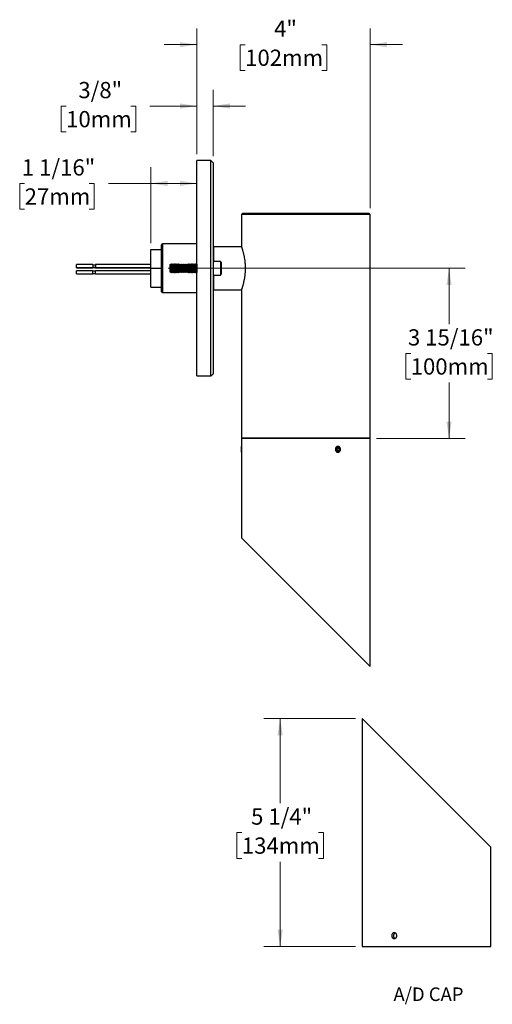
# Model space of a CAD drawing. Units: inches. Extents: x 1.4 to 28.9, y 0.7 to 24.2.
# Drawn here: x 1.4 to 12.3, y 0.8 to 23.5 of the extents above; entities that cross this region are included whole.
import ezdxf

# ---------------------------------------------------------------- set-up
doc = ezdxf.new("R2010")
doc.units = ezdxf.units.IN
doc.header["$LTSCALE"] = 3
doc.header["$MEASUREMENT"] = 0
doc.styles.add('SLDTEXTSTYLE0', font='TXT', dxfattribs={"width": 0.75})
doc.dimstyles.new('SLDDIMSTYLE0', dxfattribs={"dimtxt": 0.375, "dimasz": 0.39, "dimexe": 0, "dimexo": 0.0625, "dimgap": 0.09375, "dimtad": 0, "dimtih": 1, "dimtoh": 1, "dimdec": 6, "dimrnd": 1e-09, "dimzin": 12, "dimdsep": 46, "dimlunit": 5, "dimtxsty": 'SLDTEXTSTYLE0', "dimsah": 1, "dimcen": 0.09, "dimadec": 0, "dimazin": 3, "dimtfac": 1, "dimtdec": 0, "dimtmove": 0, "dimatfit": 0, "dimfxl": 1, "dimfrac": 2, "dimtolj": 1, "dimtzin": 12, "dimarcsym": 0})
doc.dimstyles.new('SLDDIMSTYLE1', dxfattribs={"dimtxt": 0.375, "dimasz": 0.39, "dimexe": 0, "dimexo": 0.0625, "dimgap": 0.09375, "dimtad": 0, "dimtih": 1, "dimtoh": 1, "dimdec": 0, "dimrnd": 1e-09, "dimzin": 12, "dimdsep": 46, "dimlunit": 5, "dimtxsty": 'SLDTEXTSTYLE0', "dimsah": 1, "dimcen": 0.09, "dimadec": 0, "dimazin": 3, "dimtfac": 1, "dimtdec": 0, "dimtmove": 0, "dimatfit": 0, "dimfxl": 1, "dimfrac": 2, "dimtolj": 1, "dimtzin": 12, "dimarcsym": 0})
doc.dimstyles.new('SLDDIMSTYLE2', dxfattribs={"dimtxt": 0.375, "dimasz": 0.39, "dimexe": 0, "dimexo": 0.0625, "dimgap": 0.09375, "dimtad": 0, "dimtih": 1, "dimtoh": 1, "dimdec": 6, "dimrnd": 1e-09, "dimzin": 12, "dimdsep": 46, "dimlunit": 5, "dimtxsty": 'SLDTEXTSTYLE0', "dimsah": 1, "dimcen": 0.09, "dimadec": 0, "dimazin": 3, "dimtfac": 1, "dimtdec": 0, "dimtofl": 0, "dimtmove": 0, "dimatfit": 3, "dimfxl": 1, "dimfrac": 2, "dimtolj": 1, "dimtzin": 12, "dimarcsym": 0})

# ---------------------------------------------------------------- blocks, each defined once
blk = doc.blocks.new('_D')
at = {"color": 7, "linetype": 'Continuous', "lineweight": 0}
for p, q in [((5.514, 20.384), (5.514, 21.869)), ((5.889, 20.334), (5.889, 21.869)), ((2.498, 21.491), (2.384, 21.491)), ((2.384, 21.491), (2.384, 20.896)), ((3.99, 21.491), (4.104, 21.491)), ((4.104, 21.491), (4.104, 20.896)), ((5.514, 21.494), (4.433, 21.494)), ((5.889, 21.494), (6.639, 21.494)), ((2.384, 20.896), (2.498, 20.896)), ((4.104, 20.896), (3.99, 20.896))]:
    blk.add_line(p, q, dxfattribs=at)
at = {"color": 7, "linetype": 'Continuous', "lineweight": 18}
for points in [[(5.514, 21.494), (5.124, 21.554), (5.124, 21.434)], [(5.889, 21.494), (6.279, 21.434), (6.279, 21.554)]]:
    blk.add_solid(points, dxfattribs=at)
at = {"color": 7, "linetype": 'Continuous', "lineweight": 18, "char_height": 0.375, "attachment_point": 1, "style": 'SLDTEXTSTYLE0'}
for s, insert in [('3/8"', (2.78, 22.05)), ('10mm', (2.498, 21.379))]:
    blk.add_mtext(s, dxfattribs=dict(at, insert=insert))
blk = doc.blocks.new('_D_1')
at = {"color": 7, "linetype": 'Continuous', "lineweight": 0}
for p, q in [((5.514, 20.384), (5.514, 23.286)), ((9.514, 19.139), (9.514, 23.286)), ((5.514, 22.911), (4.764, 22.911)), ((6.63, 22.908), (6.516, 22.908)), ((6.516, 22.908), (6.516, 22.313)), ((8.399, 22.908), (8.513, 22.908)), ((8.513, 22.908), (8.513, 22.313)), ((9.514, 22.911), (10.264, 22.911)), ((6.516, 22.313), (6.63, 22.313)), ((8.513, 22.313), (8.399, 22.313))]:
    blk.add_line(p, q, dxfattribs=at)
at = {"color": 7, "linetype": 'Continuous', "lineweight": 18}
for points in [[(5.514, 22.911), (5.124, 22.971), (5.124, 22.851)], [(9.514, 22.911), (9.904, 22.851), (9.904, 22.971)]]:
    blk.add_solid(points, dxfattribs=at)
at = {"color": 7, "linetype": 'Continuous', "lineweight": 18, "char_height": 0.375, "attachment_point": 1, "style": 'SLDTEXTSTYLE0'}
for s, insert in [('4"', (7.298, 23.468)), ('102mm', (6.63, 22.796))]:
    blk.add_mtext(s, dxfattribs=dict(at, insert=insert))
blk = doc.blocks.new('_D_2')
at = {"color": 7, "linetype": 'Continuous', "lineweight": 0}
for p, q in [((4.452, 18.332), (4.452, 20.083)), ((1.541, 19.705), (1.426, 19.705)), ((1.426, 19.705), (1.426, 19.11)), ((3.032, 19.705), (3.146, 19.705)), ((3.146, 19.705), (3.146, 19.11)), ((4.452, 19.708), (3.475, 19.708)), ((5.514, 19.708), (4.452, 19.708)), ((1.426, 19.11), (1.541, 19.11)), ((3.146, 19.11), (3.032, 19.11))]:
    blk.add_line(p, q, dxfattribs=at)
at = {"color": 7, "linetype": 'Continuous', "lineweight": 18}
for points in [[(4.452, 19.708), (4.842, 19.648), (4.842, 19.768)], [(5.514, 19.708), (5.124, 19.768), (5.124, 19.648)]]:
    blk.add_solid(points, dxfattribs=at)
at = {"color": 7, "linetype": 'Continuous', "lineweight": 18, "char_height": 0.375, "attachment_point": 1, "style": 'SLDTEXTSTYLE0'}
for s, insert in [('1 1/16"', (1.476, 20.265)), ('27mm', (1.541, 19.593))]:
    blk.add_mtext(s, dxfattribs=dict(at, insert=insert))
blk = doc.blocks.new('_D_3')
at = {"color": 7, "linetype": 'Continuous', "lineweight": 0}
for p, q in [((4.852, 17.749), (11.711, 17.749)), ((11.336, 17.749), (11.336, 16.459)), ((10.451, 15.781), (10.337, 15.781)), ((10.337, 15.781), (10.337, 15.186)), ((12.22, 15.781), (12.334, 15.781)), ((12.334, 15.781), (12.334, 15.186)), ((10.337, 15.186), (10.451, 15.186)), ((11.336, 13.819), (11.336, 15.11)), ((12.334, 15.186), (12.22, 15.186)), ((9.664, 13.819), (11.711, 13.819))]:
    blk.add_line(p, q, dxfattribs=at)
at = {"color": 7, "linetype": 'Continuous', "lineweight": 18}
for points in [[(11.336, 17.749), (11.276, 17.359), (11.396, 17.359)], [(11.336, 13.819), (11.396, 14.209), (11.276, 14.209)]]:
    blk.add_solid(points, dxfattribs=at)
at = {"color": 7, "linetype": 'Continuous', "lineweight": 18, "char_height": 0.375, "attachment_point": 1, "style": 'SLDTEXTSTYLE0'}
for s, insert in [('3 15/16"', (10.387, 16.341)), ('100mm', (10.451, 15.669))]:
    blk.add_mtext(s, dxfattribs=dict(at, insert=insert))
blk = doc.blocks.new('SW_NOTE_0')
at = {"color": 0, "linetype": 'Continuous', "lineweight": 0, "insert": (1.738, 0.806), "char_height": 0.625, "attachment_point": 2, "style": 'SLDTEXTSTYLE0'}
blk.add_mtext('A/D CAP', dxfattribs=at)
blk = doc.blocks.new('Block1')
at = {"color": 7, "linetype": 'Continuous', "lineweight": 0}
blk.add_blockref('SW_NOTE_0', (0.001, -0.052), dxfattribs=at)
blk = doc.blocks.new('_D_4')
at = {"color": 7, "linetype": 'Continuous', "lineweight": 0}
for p, q in [((9.178, 7.356), (7.063, 7.356)), ((7.438, 7.356), (7.438, 5.398)), ((6.554, 4.721), (6.44, 4.721)), ((6.44, 4.721), (6.44, 4.125)), ((8.323, 4.721), (8.437, 4.721)), ((8.437, 4.721), (8.437, 4.125)), ((6.44, 4.125), (6.554, 4.125)), ((8.437, 4.125), (8.323, 4.125)), ((7.438, 2.092), (7.438, 4.049)), ((9.178, 2.092), (7.063, 2.092))]:
    blk.add_line(p, q, dxfattribs=at)
at = {"color": 7, "linetype": 'Continuous', "lineweight": 18}
for points in [[(7.438, 7.356), (7.378, 6.966), (7.498, 6.966)], [(7.438, 2.092), (7.498, 2.482), (7.378, 2.482)]]:
    blk.add_solid(points, dxfattribs=at)
at = {"color": 7, "linetype": 'Continuous', "lineweight": 18, "char_height": 0.375, "attachment_point": 1, "style": 'SLDTEXTSTYLE0'}
for s, insert in [('5 1/4"', (6.767, 5.28)), ('134mm', (6.554, 4.609))]:
    blk.add_mtext(s, dxfattribs=dict(at, insert=insert))

msp = doc.modelspace()

# ---------------------------------------------------------------- linework, layer by layer
at = {"color": 7, "linetype": 'Continuous', "lineweight": 25}
for p, q in [((5.8391667, 20.23423), (5.5141667, 20.23423)), ((5.5141667, 15.26423), (5.5141667, 20.23423)), ((5.8891667, 20.18423), (5.8391667, 20.23423)), ((5.8391667, 15.26423), (5.8391667, 20.23423)), ((5.8891667, 20.18423), (5.8891667, 15.31423)), ((6.5741667, 19.01923), (6.5441667, 18.98923)), ((6.5441667, 18.98923), (6.5441667, 18.2491364)), ((9.5141667, 18.98923), (6.5441667, 18.98923)), ((6.5741667, 19.01923), (9.4841667, 19.01923)), ((9.5141667, 18.98923), (9.4841667, 19.01923)), ((9.5141667, 13.83423), (9.5141667, 18.98923)), ((4.7016667, 17.208855), (4.7016667, 18.289605)), ((5.5141667, 18.309605), (4.7216667, 18.309605)), ((4.7216667, 18.309605), (4.7216667, 17.188855)), ((6.5458412, 18.24423), (5.8991667, 18.24423)), ((5.8991667, 18.24423), (5.8991667, 17.90548)), ((4.4516667, 17.74923), (4.4516667, 18.1822427)), ((4.4516667, 18.1822427), (4.7016667, 18.1822427)), ((3.1131667, 17.8322174), (2.7381667, 17.8322174)), ((2.7381667, 17.7697174), (2.7381667, 17.8322174)), ((2.7381667, 17.7697174), (3.1131667, 17.7697174)), ((2.7381667, 17.7598182), (2.7381667, 17.7697174)), ((2.7381667, 17.7598182), (3.1131667, 17.7598182)), ((3.1131667, 17.8322174), (3.1131667, 17.7729419)), ((3.1756667, 17.8244174), (3.1131667, 17.8244174)), ((3.1131667, 17.7775174), (3.1756667, 17.7775174)), ((3.1131667, 17.7729419), (3.1131667, 17.7697174)), ((3.1131667, 17.7697174), (3.1131667, 17.7598182)), ((3.1131667, 17.7673182), (3.1756667, 17.7673182)), ((4.4516667, 17.8322174), (3.1756667, 17.8322174)), ((3.1756667, 17.8322174), (3.1756667, 17.7729419)), ((3.1756667, 17.7729419), (3.1756667, 17.7697174)), ((3.1756667, 17.7697174), (4.4516667, 17.7697174)), ((3.1756667, 17.7697174), (3.1756667, 17.7598182)), ((3.1756667, 17.7598182), (4.4516667, 17.7598182)), ((4.4516667, 17.74923), (4.7016667, 17.74923)), ((4.4516667, 17.3162173), (4.4516667, 17.74923)), ((4.9069733, 17.8434366), (4.8891667, 17.82563)), ((4.8891667, 17.82563), (4.8891667, 17.719965)), ((4.9194417, 17.82563), (4.9069733, 17.8434366)), ((4.9069733, 17.6550233), (4.9069733, 17.8434366)), ((4.9324656, 17.84423), (4.9194417, 17.82563)), ((4.9194417, 17.82563), (4.9194417, 17.8198028)), ((4.9194417, 17.8198028), (4.9194417, 17.67283)), ((4.9366928, 17.84423), (4.9324656, 17.84423)), ((4.9324656, 17.84423), (4.9324656, 17.8369842)), ((4.9324656, 17.8369842), (4.9324656, 17.65423)), ((4.9497167, 17.82563), (4.9366928, 17.84423)), ((4.9366928, 17.84423), (4.9366928, 17.8369842)), ((4.9366928, 17.8369842), (4.9366928, 17.65423)), ((4.9627406, 17.84423), (4.9497167, 17.82563)), ((4.9497167, 17.82563), (4.9497167, 17.8198028)), ((4.9497167, 17.8198028), (4.9497167, 17.67283)), ((4.9669678, 17.84423), (4.9627406, 17.84423)), ((4.9627406, 17.84423), (4.9627406, 17.8369842)), ((4.9627406, 17.8369842), (4.9627406, 17.65423)), ((4.9799917, 17.82563), (4.9669678, 17.84423)), ((4.9669678, 17.84423), (4.9669678, 17.8369842)), ((4.9669678, 17.8369842), (4.9669678, 17.65423)), ((4.9930156, 17.84423), (4.9799917, 17.82563)), ((4.9799917, 17.82563), (4.9799917, 17.8198028)), ((4.9799917, 17.8198028), (4.9799917, 17.67283)), ((4.9972428, 17.84423), (4.9930156, 17.84423)), ((4.9930156, 17.84423), (4.9930156, 17.8369842)), ((4.9930156, 17.8369842), (4.9930156, 17.65423)), ((5.0102667, 17.82563), (4.9972428, 17.84423)), ((4.9972428, 17.84423), (4.9972428, 17.8369842)), ((4.9972428, 17.8369842), (4.9972428, 17.65423)), ((5.0232906, 17.84423), (5.0102667, 17.82563)), ((5.0102667, 17.82563), (5.0102667, 17.8198028)), ((5.0102667, 17.8198028), (5.0102667, 17.67283)), ((5.0275178, 17.84423), (5.0232906, 17.84423)), ((5.0232906, 17.84423), (5.0232906, 17.8369842)), ((5.0232906, 17.8369842), (5.0232906, 17.65423)), ((5.0405417, 17.82563), (5.0275178, 17.84423)), ((5.0275178, 17.84423), (5.0275178, 17.8369842)), ((5.0275178, 17.8369842), (5.0275178, 17.65423)), ((5.0535656, 17.84423), (5.0405417, 17.82563)), ((5.0405417, 17.82563), (5.0405417, 17.8198028)), ((5.0405417, 17.8198028), (5.0405417, 17.67283)), ((5.0577928, 17.84423), (5.0535656, 17.84423)), ((5.0535656, 17.84423), (5.0535656, 17.8369842)), ((5.0535656, 17.8369842), (5.0535656, 17.65423)), ((5.0708167, 17.82563), (5.0577928, 17.84423)), ((5.0577928, 17.84423), (5.0577928, 17.8369842)), ((5.0577928, 17.8369842), (5.0577928, 17.65423)), ((5.0838406, 17.84423), (5.0708167, 17.82563)), ((5.0708167, 17.82563), (5.0708167, 17.8198028)), ((5.0708167, 17.8198028), (5.0708167, 17.67283)), ((5.0880678, 17.84423), (5.0838406, 17.84423)), ((5.0838406, 17.84423), (5.0838406, 17.8369842)), ((5.0838406, 17.8369842), (5.0838406, 17.65423)), ((5.1010917, 17.82563), (5.0880678, 17.84423)), ((5.0880678, 17.84423), (5.0880678, 17.8369842)), ((5.0880678, 17.8369842), (5.0880678, 17.65423)), ((5.1141156, 17.84423), (5.1010917, 17.82563)), ((5.1010917, 17.82563), (5.1010917, 17.8198028)), ((5.1010917, 17.8198028), (5.1010917, 17.67283)), ((5.1183428, 17.84423), (5.1141156, 17.84423)), ((5.1141156, 17.84423), (5.1141156, 17.8369842)), ((5.1141156, 17.8369842), (5.1141156, 17.65423)), ((5.1313667, 17.82563), (5.1183428, 17.84423)), ((5.1183428, 17.84423), (5.1183428, 17.8369842)), ((5.1183428, 17.8369842), (5.1183428, 17.65423)), ((5.1443906, 17.84423), (5.1313667, 17.82563)), ((5.1313667, 17.82563), (5.1313667, 17.8198028)), ((5.1313667, 17.8198028), (5.1313667, 17.67283)), ((5.1486178, 17.84423), (5.1443906, 17.84423)), ((5.1443906, 17.84423), (5.1443906, 17.8369842)), ((5.1443906, 17.8369842), (5.1443906, 17.65423)), ((5.1616417, 17.82563), (5.1486178, 17.84423)), ((5.1486178, 17.84423), (5.1486178, 17.8369842)), ((5.1486178, 17.8369842), (5.1486178, 17.65423)), ((5.1746656, 17.84423), (5.1616417, 17.82563)), ((5.1616417, 17.82563), (5.1616417, 17.8198028)), ((5.1616417, 17.8198028), (5.1616417, 17.67283)), ((5.1788928, 17.84423), (5.1746656, 17.84423)), ((5.1746656, 17.84423), (5.1746656, 17.8369842)), ((5.1746656, 17.8369842), (5.1746656, 17.65423)), ((5.1919167, 17.82563), (5.1788928, 17.84423)), ((5.1788928, 17.84423), (5.1788928, 17.8369842)), ((5.1788928, 17.8369842), (5.1788928, 17.65423)), ((5.2049406, 17.84423), (5.1919167, 17.82563)), ((5.1919167, 17.82563), (5.1919167, 17.8198028)), ((5.1919167, 17.8198028), (5.1919167, 17.67283)), ((5.2091678, 17.84423), (5.2049406, 17.84423)), ((5.2049406, 17.84423), (5.2049406, 17.8369842)), ((5.2049406, 17.8369842), (5.2049406, 17.65423)), ((5.2221917, 17.82563), (5.2091678, 17.84423)), ((5.2091678, 17.84423), (5.2091678, 17.8369842)), ((5.2091678, 17.8369842), (5.2091678, 17.65423)), ((5.2352156, 17.84423), (5.2221917, 17.82563)), ((5.2221917, 17.82563), (5.2221917, 17.8198028)), ((5.2221917, 17.8198028), (5.2221917, 17.67283)), ((5.2394428, 17.84423), (5.2352156, 17.84423)), ((5.2352156, 17.84423), (5.2352156, 17.8369842)), ((5.2352156, 17.8369842), (5.2352156, 17.65423)), ((5.2524667, 17.82563), (5.2394428, 17.84423)), ((5.2394428, 17.84423), (5.2394428, 17.8369842)), ((5.2394428, 17.8369842), (5.2394428, 17.65423)), ((5.2654906, 17.84423), (5.2524667, 17.82563)), ((5.2524667, 17.82563), (5.2524667, 17.8198028)), ((5.2524667, 17.8198028), (5.2524667, 17.67283)), ((5.2697178, 17.84423), (5.2654906, 17.84423)), ((5.2654906, 17.84423), (5.2654906, 17.8369842)), ((5.2654906, 17.8369842), (5.2654906, 17.65423)), ((5.2827417, 17.82563), (5.2697178, 17.84423)), ((5.2697178, 17.84423), (5.2697178, 17.8369842)), ((5.2697178, 17.8369842), (5.2697178, 17.65423)), ((5.2957656, 17.84423), (5.2827417, 17.82563)), ((5.2827417, 17.82563), (5.2827417, 17.8198028)), ((5.2827417, 17.8198028), (5.2827417, 17.67283)), ((5.2999928, 17.84423), (5.2957656, 17.84423)), ((5.2957656, 17.84423), (5.2957656, 17.8369842)), ((5.2957656, 17.8369842), (5.2957656, 17.65423)), ((5.3130167, 17.82563), (5.2999928, 17.84423)), ((5.2999928, 17.84423), (5.2999928, 17.8369842)), ((5.2999928, 17.8369842), (5.2999928, 17.65423)), ((5.3260406, 17.84423), (5.3130167, 17.82563)), ((5.3130167, 17.82563), (5.3130167, 17.8198028)), ((5.3130167, 17.8198028), (5.3130167, 17.67283)), ((5.3302678, 17.84423), (5.3260406, 17.84423)), ((5.3260406, 17.84423), (5.3260406, 17.8369842)), ((5.3260406, 17.8369842), (5.3260406, 17.65423)), ((5.3432917, 17.82563), (5.3302678, 17.84423)), ((5.3302678, 17.84423), (5.3302678, 17.8369842)), ((5.3302678, 17.8369842), (5.3302678, 17.65423)), ((5.3563156, 17.84423), (5.3432917, 17.82563)), ((5.3432917, 17.82563), (5.3432917, 17.8198028)), ((5.3432917, 17.8198028), (5.3432917, 17.67283)), ((5.3605428, 17.84423), (5.3563156, 17.84423)), ((5.3563156, 17.84423), (5.3563156, 17.8369842)), ((5.3563156, 17.8369842), (5.3563156, 17.65423)), ((5.3735667, 17.82563), (5.3605428, 17.84423)), ((5.3605428, 17.84423), (5.3605428, 17.8369842)), ((5.3605428, 17.8369842), (5.3605428, 17.65423)), ((5.3865906, 17.84423), (5.3735667, 17.82563)), ((5.3735667, 17.82563), (5.3735667, 17.8198028)), ((5.3735667, 17.8198028), (5.3735667, 17.67283)), ((5.3908178, 17.84423), (5.3865906, 17.84423)), ((5.3865906, 17.84423), (5.3865906, 17.8369842)), ((5.3865906, 17.8369842), (5.3865906, 17.65423)), ((5.4038417, 17.82563), (5.3908178, 17.84423)), ((5.3908178, 17.84423), (5.3908178, 17.8369842)), ((5.3908178, 17.8369842), (5.3908178, 17.65423)), ((5.4168656, 17.84423), (5.4038417, 17.82563)), ((5.4038417, 17.82563), (5.4038417, 17.8198028)), ((5.4038417, 17.8198028), (5.4038417, 17.67283)), ((5.4210928, 17.84423), (5.4168656, 17.84423)), ((5.4168656, 17.84423), (5.4168656, 17.8369842)), ((5.4168656, 17.8369842), (5.4168656, 17.65423)), ((5.4341167, 17.82563), (5.4210928, 17.84423)), ((5.4210928, 17.84423), (5.4210928, 17.8369842)), ((5.4210928, 17.8369842), (5.4210928, 17.65423)), ((5.4471406, 17.84423), (5.4341167, 17.82563)), ((5.4341167, 17.82563), (5.4341167, 17.8198028)), ((5.4341167, 17.8198028), (5.4341167, 17.67283)), ((5.4513678, 17.84423), (5.4471406, 17.84423)), ((5.4471406, 17.84423), (5.4471406, 17.8369842)), ((5.4471406, 17.8369842), (5.4471406, 17.65423)), ((5.4643917, 17.82563), (5.4513678, 17.84423)), ((5.4513678, 17.84423), (5.4513678, 17.8369842)), ((5.4513678, 17.8369842), (5.4513678, 17.65423)), ((5.4774156, 17.84423), (5.4643917, 17.82563)), ((5.4643917, 17.82563), (5.4643917, 17.8198028)), ((5.4643917, 17.8198028), (5.4643917, 17.67283)), ((5.4816428, 17.84423), (5.4774156, 17.84423)), ((5.4774156, 17.84423), (5.4774156, 17.8369842)), ((5.4774156, 17.8369842), (5.4774156, 17.65423)), ((5.4946667, 17.82563), (5.4816428, 17.84423)), ((5.4816428, 17.84423), (5.4816428, 17.8369842)), ((5.4816428, 17.8369842), (5.4816428, 17.65423)), ((5.5076906, 17.84423), (5.4946667, 17.82563)), ((5.4946667, 17.82563), (5.4946667, 17.8198028)), ((5.4946667, 17.8198028), (5.4946667, 17.67283)), ((5.5119178, 17.84423), (5.5076906, 17.84423)), ((5.5076906, 17.84423), (5.5076906, 17.8369842)), ((5.5076906, 17.8369842), (5.5076906, 17.65423)), ((5.5141667, 17.8410183), (5.5119178, 17.84423)), ((5.5119178, 17.84423), (5.5119178, 17.8369842)), ((5.5119178, 17.8369842), (5.5119178, 17.65423)), ((6.0601667, 17.90548), (5.8891667, 17.90548)), ((6.0791667, 17.88648), (6.0601667, 17.90548)), ((6.0601667, 17.90548), (6.0601667, 17.6893786)), ((6.0791667, 17.88648), (6.0791667, 17.6966565)), ((3.1131667, 17.6869044), (2.7381667, 17.6869044)), ((2.7381667, 17.6859978), (2.7381667, 17.6869044)), ((2.7381667, 17.6244044), (2.7381667, 17.6859978)), ((2.7381667, 17.6244044), (3.1131667, 17.6244044)), ((3.1131667, 17.6859978), (3.1131667, 17.6869044)), ((3.1131667, 17.6244044), (3.1131667, 17.6859978)), ((3.1756667, 17.6799044), (3.1131667, 17.6799044)), ((3.1131667, 17.6314044), (3.1756667, 17.6314044)), ((4.4516667, 17.6869044), (3.1756667, 17.6869044)), ((3.1756667, 17.6859978), (3.1756667, 17.6869044)), ((3.1756667, 17.6244044), (3.1756667, 17.6859978)), ((3.1756667, 17.6244044), (4.4516667, 17.6244044)), ((4.8891667, 17.719965), (4.8891667, 17.67283)), ((4.8891667, 17.67283), (4.9069733, 17.6550233)), ((4.9069733, 17.6550233), (4.9194417, 17.67283)), ((4.9194417, 17.67283), (4.9324656, 17.65423)), ((4.9324656, 17.65423), (4.9366928, 17.65423)), ((4.9366928, 17.65423), (4.9497167, 17.67283)), ((4.9497167, 17.67283), (4.9627406, 17.65423)), ((4.9627406, 17.65423), (4.9669678, 17.65423)), ((4.9669678, 17.65423), (4.9799917, 17.67283)), ((4.9799917, 17.67283), (4.9930156, 17.65423)), ((4.9930156, 17.65423), (4.9972428, 17.65423)), ((4.9972428, 17.65423), (5.0102667, 17.67283)), ((5.0102667, 17.67283), (5.0232906, 17.65423)), ((5.0232906, 17.65423), (5.0275178, 17.65423)), ((5.0275178, 17.65423), (5.0405417, 17.67283)), ((5.0405417, 17.67283), (5.0535656, 17.65423)), ((5.0535656, 17.65423), (5.0577928, 17.65423)), ((5.0577928, 17.65423), (5.0708167, 17.67283)), ((5.0708167, 17.67283), (5.0838406, 17.65423)), ((5.0838406, 17.65423), (5.0880678, 17.65423)), ((5.0880678, 17.65423), (5.1010917, 17.67283)), ((5.1010917, 17.67283), (5.1141156, 17.65423)), ((5.1141156, 17.65423), (5.1183428, 17.65423)), ((5.1183428, 17.65423), (5.1313667, 17.67283)), ((5.1313667, 17.67283), (5.1443906, 17.65423)), ((5.1443906, 17.65423), (5.1486178, 17.65423)), ((5.1486178, 17.65423), (5.1616417, 17.67283)), ((5.1616417, 17.67283), (5.1746656, 17.65423)), ((5.1746656, 17.65423), (5.1788928, 17.65423)), ((5.1788928, 17.65423), (5.1919167, 17.67283)), ((5.1919167, 17.67283), (5.2049406, 17.65423)), ((5.2049406, 17.65423), (5.2091678, 17.65423)), ((5.2091678, 17.65423), (5.2221917, 17.67283)), ((5.2221917, 17.67283), (5.2352156, 17.65423)), ((5.2352156, 17.65423), (5.2394428, 17.65423)), ((5.2394428, 17.65423), (5.2524667, 17.67283)), ((5.2524667, 17.67283), (5.2654906, 17.65423)), ((5.2654906, 17.65423), (5.2697178, 17.65423)), ((5.2697178, 17.65423), (5.2827417, 17.67283)), ((5.2827417, 17.67283), (5.2957656, 17.65423)), ((5.2957656, 17.65423), (5.2999928, 17.65423)), ((5.2999928, 17.65423), (5.3130167, 17.67283)), ((5.3130167, 17.67283), (5.3260406, 17.65423)), ((5.3260406, 17.65423), (5.3302678, 17.65423)), ((5.3302678, 17.65423), (5.3432917, 17.67283)), ((5.3432917, 17.67283), (5.3563156, 17.65423)), ((5.3563156, 17.65423), (5.3605428, 17.65423)), ((5.3605428, 17.65423), (5.3735667, 17.67283)), ((5.3735667, 17.67283), (5.3865906, 17.65423)), ((5.3865906, 17.65423), (5.3908178, 17.65423)), ((5.3908178, 17.65423), (5.4038417, 17.67283)), ((5.4038417, 17.67283), (5.4168656, 17.65423)), ((5.4168656, 17.65423), (5.4210928, 17.65423)), ((5.4210928, 17.65423), (5.4341167, 17.67283)), ((5.4341167, 17.67283), (5.4471406, 17.65423)), ((5.4471406, 17.65423), (5.4513678, 17.65423)), ((5.4513678, 17.65423), (5.4643917, 17.67283)), ((5.4643917, 17.67283), (5.4774156, 17.65423)), ((5.4774156, 17.65423), (5.4816428, 17.65423)), ((5.4816428, 17.65423), (5.4946667, 17.67283)), ((5.4946667, 17.67283), (5.5076906, 17.65423)), ((5.5076906, 17.65423), (5.5119178, 17.65423)), ((5.5119178, 17.65423), (5.5141667, 17.6574417)), ((5.8891667, 17.59298), (6.0601667, 17.59298)), ((5.8991667, 17.59298), (5.8991667, 17.25423)), ((6.0601667, 17.6893786), (6.0601667, 17.59298)), ((6.0601667, 17.59298), (6.0791667, 17.61198)), ((6.0791667, 17.6966565), (6.0791667, 17.61198)), ((4.4516667, 17.3162173), (4.7016667, 17.3162173)), ((4.7216667, 17.188855), (5.5141667, 17.188855)), ((5.8991667, 17.25423), (6.5458416, 17.25423)), ((6.5441667, 17.2493004), (6.5441667, 13.83423)), ((5.5141667, 15.26423), (5.8391667, 15.26423)), ((5.8391667, 15.26423), (5.8891667, 15.31423)), ((6.5441667, 13.83423), (6.5591667, 13.81923)), ((6.5441667, 13.83423), (9.5141667, 13.83423)), ((6.5441667, 13.81923), (6.5441667, 13.6370119)), ((8.0291667, 13.81923), (6.5441667, 13.81923)), ((9.5141667, 13.81923), (8.0291667, 13.81923)), ((9.4991667, 13.81923), (9.5141667, 13.83423)), ((9.5141667, 8.55523), (9.5141667, 13.81923)), ((6.5441667, 13.6148663), (6.5441667, 13.63263)), ((6.5441667, 13.50583), (6.5441667, 13.6148663)), ((6.5441667, 13.5012803), (6.5441667, 11.9950119)), ((8.7355052, 13.5860959), (8.7662354, 13.6138245)), ((8.7409365, 13.5415014), (8.7355052, 13.5860959)), ((8.7409365, 13.5415014), (8.777098, 13.5246355)), ((8.7628282, 13.5523641), (8.7474321, 13.5384718)), ((8.7573969, 13.5969586), (8.7509013, 13.5999882)), ((8.7573969, 13.5969586), (8.8023969, 13.5969586)), ((8.7628282, 13.5523641), (8.7573969, 13.5969586)), ((8.7628282, 13.5523641), (8.8078282, 13.5523641)), ((8.8023969, 13.5969586), (8.7662354, 13.6138245)), ((8.8078282, 13.5523641), (8.777098, 13.5246355)), ((8.8078282, 13.5523641), (8.8023969, 13.5969586)), ((6.5441667, 11.8592803), (6.5441667, 11.52523)), ((6.5441667, 11.52523), (9.5141667, 8.55523)), ((9.3280762, 7.3555077), (9.3280762, 2.0915077)), ((12.2980762, 4.3855077), (9.3280762, 7.3555077)), ((12.2980762, 4.0514573), (12.2980762, 4.3855077)), ((12.2980762, 2.4094573), (12.2980762, 3.9157257)), ((12.2980762, 2.0915077), (12.2980762, 2.2737257)), ((9.3280762, 2.0915077), (10.8130762, 2.0915077)), ((10.8130762, 2.0915077), (12.2980762, 2.0915077))]:
    msp.add_line(p, q, dxfattribs=at)
at = {"color": 7, "linetype": 'Continuous', "lineweight": 25, "flags": 128}
msp.add_lwpolyline([(8.7793132, 13.5064478), (8.7875233, 13.5085314), (8.7953617, 13.5120377), (8.8026447, 13.5168845), (8.8092016, 13.5229583), (8.8148787, 13.5301167), (8.819543, 13.5381918), (8.8230851, 13.5469944), (8.825422, 13.5563183), (8.8264989, 13.5659447), (8.8262906, 13.5756482), (8.824802, 13.5852012), (8.8220679, 13.5943799), (8.8181525, 13.6029691), (8.8131474, 13.6107674), (8.8071701, 13.6175922), (8.8003606, 13.6232834), (8.7928786, 13.6277076), (8.7848994, 13.6307612), (8.77661, 13.6323725), (8.7682047, 13.6325038), (8.7598806, 13.6311521), (8.7518327, 13.6283489), (8.7442498, 13.62416), (8.7373094, 13.6186837), (8.7311744, 13.6120481), (8.7259885, 13.604409), (8.7218732, 13.5959453), (8.7189251, 13.5868554), (8.7172131, 13.5773523), (8.7167775, 13.5676589), (8.7176285, 13.5580023), (8.7197461, 13.5486089), (8.7230807, 13.5396989), (8.727554, 13.531481), (8.7330614, 13.5241479), (8.7394736, 13.5178715), (8.7466404, 13.5127989), (8.7543937, 13.509049), (8.762552, 13.5067097), (8.7709239, 13.5058358), (8.7793132, 13.5064478)], dxfattribs=at)
at = {"color": 7, "linetype": 'Continuous', "lineweight": 25}
for centre, radius, start, end in [((4.7216667, 18.289605), 0.02, 90, 180), ((5.8991667, 18.23423), 0.01, 90, 180), ((4.7216667, 17.208855), 0.02, 180, 270), ((5.8991667, 17.26423), 0.01, 180, 270)]:
    msp.add_arc(centre, radius, start, end, dxfattribs=at)
for points, knots in [([(6.5441991, 18.2491364), (6.5441891, 18.2491661), (6.5439901, 18.2497591), (6.5446998, 18.2476456), (6.5463515, 18.2427195), (6.5490989, 18.2344128), (6.5528066, 18.2230103), (6.5574117, 18.2084827), (6.5627521, 18.1911053), (6.5687278, 18.1708923), (6.5752434, 18.1477958), (6.5821866, 18.1217352), (6.5893358, 18.0929905), (6.5965691, 18.0614081), (6.6036373, 18.0272736), (6.6102966, 17.9909303), (6.6162813, 17.9529402), (6.6214895, 17.9131793), (6.6257313, 17.8716638), (6.628765, 17.8297654), (6.630518, 17.7883214), (6.6310776, 17.7472615), (6.6304013, 17.7057891), (6.6285362, 17.6651045), (6.6256124, 17.625913), (6.621782, 17.5880657), (6.6170433, 17.5509824), (6.611511, 17.5148542), (6.6053642, 17.4802476), (6.5987148, 17.4470664), (6.5917314, 17.4156311), (6.584545, 17.3859643), (6.5774055, 17.3585919), (6.5704362, 17.3334873), (6.5638972, 17.3111375), (6.5580531, 17.2920229), (6.5531212, 17.276424), (6.5491311, 17.2641415), (6.5462262, 17.25536), (6.5444612, 17.2501053), (6.5442773, 17.2495574), (6.5441911, 17.2493004)], [0, 0, 0, 0, 0.0014109726, 0.028245061, 0.0532518623, 0.0782590939, 0.1039748742, 0.12969139, 0.1550567398, 0.1804227562, 0.2064597972, 0.2324972743, 0.2590653746, 0.2856334287, 0.3129498423, 0.3402655898, 0.3671779615, 0.3940893326, 0.4218587832, 0.4496271845, 0.4753019686, 0.5009764538, 0.5274537526, 0.5539314248, 0.5787445099, 0.6035582687, 0.6290495404, 0.654541628, 0.6801714176, 0.7058017771, 0.7321079653, 0.7584142883, 0.7852735785, 0.8121324517, 0.8397804911, 0.8674276163, 0.8940749242, 0.9207213801, 0.9482218711, 0.9757217489, 1, 1, 1, 1]), ([(6.5441767, 13.6370119), (6.5441767, 13.637011), (6.5441769, 13.6370087), (6.5442779, 13.6347834), (6.5444527, 13.630734), (6.5446881, 13.6248218), (6.5449496, 13.6174118), (6.5452132, 13.6085536), (6.5454446, 13.598662), (6.5456215, 13.5878393), (6.5457209, 13.5765906), (6.5457333, 13.5650326), (6.5456573, 13.5537028), (6.5455001, 13.5427143), (6.5452821, 13.5325729), (6.5450242, 13.5233802), (6.5447596, 13.5155638), (6.5445133, 13.5091925), (6.5443195, 13.5046175), (6.5441901, 13.5017383), (6.544176, 13.5014316), (6.544169, 13.5012803)], [0, 0, 0, 0, 0.03675264139, 0.0896225546, 0.14402465525, 0.1969156818, 0.25133777912, 0.30427624342, 0.35874974153, 0.41168800673, 0.46616418739, 0.51905479724, 0.57348060313, 0.62635052027, 0.68075156901, 0.73366001254, 0.7881005147, 0.84104659634, 0.89552920737, 0.94845332129, 1, 1, 1, 1]), ([(8.7119981, 13.56923), (8.7121674, 13.5730505), (8.7125059, 13.5806915), (8.7151448, 13.591834), (8.7193089, 13.6023215), (8.724967, 13.6118915), (8.7319651, 13.6202286), (8.7400573, 13.6271514), (8.7490401, 13.6323974), (8.7586189, 13.6358863), (8.7685312, 13.6374432), (8.7784834, 13.6371043), (8.7881902, 13.6348017), (8.7973988, 13.6306802), (8.8058309, 13.6247816), (8.8132965, 13.6173384), (8.8195482, 13.6085001), (8.8244708, 13.5985664), (8.8278741, 13.5877814), (8.8297302, 13.5764829), (8.8299269, 13.5649774), (8.8285268, 13.5535953), (8.8255026, 13.542668), (8.8209961, 13.5324775), (8.8150654, 13.5233483), (8.8079185, 13.5154893), (8.7996998, 13.5091847), (8.7906715, 13.504549), (8.7810538, 13.5017882), (8.7711376, 13.5009031), (8.7611939, 13.5019961), (8.7515036, 13.5049546), (8.7423594, 13.5097714), (8.7339985, 13.5162395), (8.7267095, 13.5242427), (8.7206507, 13.5335), (8.7161087, 13.5437953), (8.7127223, 13.5557519), (8.7122574, 13.5644054), (8.7119981, 13.56923)], [0, 0, 0, 0, 0.02682838432, 0.05365684897, 0.0804843602, 0.10731198682, 0.13415730615, 0.16100259608, 0.18785971847, 0.21471671216, 0.24155457916, 0.26839241909, 0.29521005768, 0.32202781236, 0.34885575545, 0.37568377689, 0.40253650511, 0.42938915133, 0.45624250662, 0.48309574691, 0.50992452153, 0.5367533279, 0.5635707022, 0.59038820469, 0.61722512993, 0.64406208, 0.67091900481, 0.69777581194, 0.72462198434, 0.75146808016, 0.7782895607, 0.80511112479, 0.83193247591, 0.85875394013, 0.88559990104, 0.91244582831, 0.93930281021, 0.96615966326, 1, 1, 1, 1]), ([(6.5441767, 11.9950119), (6.5441767, 11.995011), (6.5441769, 11.9950087), (6.5442779, 11.9927834), (6.5444527, 11.988734), (6.5446881, 11.9828218), (6.5449496, 11.9754118), (6.5452132, 11.9665536), (6.5454446, 11.956662), (6.5456215, 11.9458393), (6.5457209, 11.9345906), (6.5457333, 11.9230326), (6.5456573, 11.9117028), (6.5455001, 11.9007143), (6.5452821, 11.8905729), (6.5450242, 11.8813802), (6.5447596, 11.8735638), (6.5445133, 11.8671925), (6.5443195, 11.8626175), (6.5441901, 11.8597383), (6.544176, 11.8594316), (6.544169, 11.8592803)], [0, 0, 0, 0, 0.03675264139, 0.0896225546, 0.14402465525, 0.1969156818, 0.25133777912, 0.30427624342, 0.35874974153, 0.41168800673, 0.46616418739, 0.51905479724, 0.57348060313, 0.62635052027, 0.68075156901, 0.73366001254, 0.7881005147, 0.84104659634, 0.89552920737, 0.94845332129, 1, 1, 1, 1]), ([(12.2980662, 3.9157257), (12.2980661, 3.9157267), (12.298066, 3.915729), (12.297965, 3.9179543), (12.2977902, 3.9220037), (12.2975548, 3.9279158), (12.2972932, 3.9353259), (12.2970296, 3.9441841), (12.2967982, 3.9540756), (12.2966214, 3.9648984), (12.296522, 3.9761471), (12.2965095, 3.987705), (12.2965856, 3.9990349), (12.2967428, 4.0100233), (12.2969607, 4.0201648), (12.2972187, 4.0293574), (12.2974832, 4.0371738), (12.2977295, 4.0435451), (12.2979234, 4.0481202), (12.2980527, 4.0509993), (12.2980669, 4.051306), (12.2980739, 4.0514573)], [0, 0, 0, 0, 0.0367526414, 0.0896225546, 0.1440246553, 0.1969156818, 0.2513377791, 0.3042762434, 0.3587497415, 0.4116880067, 0.4661641874, 0.5190547972, 0.5734806031, 0.6263505203, 0.680751569, 0.7336600125, 0.7881005147, 0.8410465963, 0.8955292074, 0.9484533213, 1, 1, 1, 1]), ([(10.1302448, 2.3415077), (10.1302448, 2.3370146), (10.1298527, 2.3325968), (10.1283178, 2.3239053), (10.1271562, 2.3195866), (10.1241279, 2.311352), (10.1222763, 2.3074465), (10.1179087, 2.3000551), (10.1153701, 2.296556), (10.1070686, 2.2871479), (10.1003976, 2.2820818), (10.0860823, 2.2752988), (10.0782899, 2.2735124), (10.0667665, 2.2735053), (10.0628752, 2.2739467), (10.055361, 2.2756813), (10.0517183, 2.2769649), (10.04466, 2.280369), (10.0412551, 2.2824978), (10.034967, 2.287419), (10.0320429, 2.2902284), (10.0266461, 2.2965726), (10.0242557, 2.3000123), (10.0200832, 2.307375), (10.0182828, 2.3113481), (10.0153972, 2.3195873), (10.0143115, 2.323826), (10.0128428, 2.3325385), (10.0124666, 2.3370455), (10.0124626, 2.3503593), (10.0139608, 2.3593056), (10.0196798, 2.3756767), (10.0239618, 2.3832687), (10.031946, 2.3926821), (10.0349202, 2.3955556), (10.0412285, 2.4005008), (10.0445662, 2.4025921), (10.051615, 2.4060094), (10.0553304, 2.4073235), (10.0628194, 2.4090592), (10.0666324, 2.4095031), (10.0782858, 2.4095167), (10.0859737, 2.407759), (10.0967959, 2.4026445), (10.1002229, 2.4005583), (10.1067168, 2.3956341), (10.1098022, 2.3927649), (10.1181146, 2.3833577), (10.1226066, 2.3757801), (10.1286375, 2.3594207), (10.1302448, 2.3504937), (10.1302448, 2.3415077)], [0, 0, 0, 0, 0.03125, 0.03125, 0.0625, 0.0625, 0.09375, 0.09375, 0.125, 0.125, 0.1875, 0.1875, 0.25, 0.25, 0.28125, 0.28125, 0.3125, 0.3125, 0.34375, 0.34375, 0.375, 0.375, 0.40625, 0.40625, 0.4375, 0.4375, 0.46875, 0.46875, 0.5, 0.5, 0.5625, 0.5625, 0.625, 0.625, 0.65625, 0.65625, 0.6875, 0.6875, 0.71875, 0.71875, 0.75, 0.75, 0.8125, 0.8125, 0.84375, 0.84375, 0.875, 0.875, 0.9375, 0.9375, 1, 1, 1, 1]), ([(10.0908224, 2.4052859), (10.0888522, 2.4044758), (10.0837891, 2.4023937), (10.0764483, 2.3970177), (10.0689698, 2.3896347), (10.0627301, 2.3807819), (10.0578115, 2.370853), (10.0544122, 2.3600671), (10.0525578, 2.3487691), (10.0523601, 2.3372639), (10.0537567, 2.3258828), (10.0567744, 2.3149554), (10.0612737, 2.3047678), (10.0671915, 2.295628), (10.0743422, 2.2878051), (10.0821577, 2.2816323), (10.0878623, 2.2789698), (10.0905208, 2.2777291)], [0, 0, 0, 0, 0.0438798424, 0.1127691621, 0.1816587067, 0.2506191241, 0.3195793063, 0.388541566, 0.4575034956, 0.5263952393, 0.595287074, 0.6641460759, 0.7330054454, 0.8019205096, 0.8708356453, 0.9398081149, 1, 1, 1, 1]), ([(12.2980662, 2.2737257), (12.2980661, 2.2737267), (12.298066, 2.273729), (12.297965, 2.2759543), (12.2977902, 2.2800037), (12.2975548, 2.2859158), (12.2972932, 2.2933259), (12.2970296, 2.3021841), (12.2967982, 2.3120756), (12.2966214, 2.3228984), (12.296522, 2.3341471), (12.2965095, 2.345705), (12.2965856, 2.3570349), (12.2967428, 2.3680233), (12.2969607, 2.3781648), (12.2972187, 2.3873574), (12.2974832, 2.3951738), (12.2977295, 2.4015451), (12.2979234, 2.4061202), (12.2980527, 2.4089993), (12.2980669, 2.409306), (12.2980739, 2.4094573)], [0, 0, 0, 0, 0.0367526414, 0.0896225546, 0.1440246553, 0.1969156818, 0.2513377791, 0.3042762434, 0.3587497415, 0.4116880067, 0.4661641874, 0.5190547972, 0.5734806031, 0.6263505203, 0.680751569, 0.7336600125, 0.7881005147, 0.8410465963, 0.8955292074, 0.9484533213, 1, 1, 1, 1])]:
    msp.add_open_spline(points, degree=3, knots=knots, dxfattribs=at)

# ---------------------------------------------------------------- block references
at = {"color": 7, "linetype": 'Continuous', "xscale": 0.5, "yscale": 0.5, "zscale": 0.5}
msp.add_blockref('Block1', (9.9919226, 0.7701279), dxfattribs=at)

# ---------------------------------------------------------------- dimensions: what is measured, and where the dimension line sits
at = {"color": 7, "linetype": 'Continuous', "lineweight": 18}
for base, p2, dimstyle, picture, middle in [((9.5141667, 22.9110807), (9.5141667, 18.98923), 'SLDDIMSTYLE1', '_D_1', (7.5141667, 22.9110807)), ((5.8891667, 21.4937579), (5.8891667, 20.18423), 'SLDDIMSTYLE0', '_D', (3.2438399, 21.4937579)), ((4.4516667, 19.7078555), (4.4516667, 18.1822427), 'SLDDIMSTYLE2', '_D_2', (2.2863866, 19.7078555))]:
    dim = msp.add_linear_dim(base=base, p1=(5.5141667, 20.23423), p2=p2, dimstyle=dimstyle, dxfattribs=at)
    dim.commit()
    dim.dimension.update_dxf_attribs({"geometry": picture, "text_midpoint": middle, "dimtype": 160})
for base, p1, p2, picture, middle in [((11.335669, 13.81923), (4.7016667, 17.74923), (9.5141667, 13.81923), '_D_3', (11.335669, 15.78423)), ((7.4383124, 7.3555077), (9.3280762, 2.0915077), (9.3280762, 7.3555077), '_D_4', (7.4383124, 4.7235077))]:
    dim = msp.add_linear_dim(base=base, p1=p1, p2=p2, angle=90, dimstyle='SLDDIMSTYLE2', dxfattribs=at)
    dim.commit()
    dim.dimension.update_dxf_attribs({"geometry": picture, "text_midpoint": middle, "dimtype": 160})

doc.saveas('drawing.dxf')
